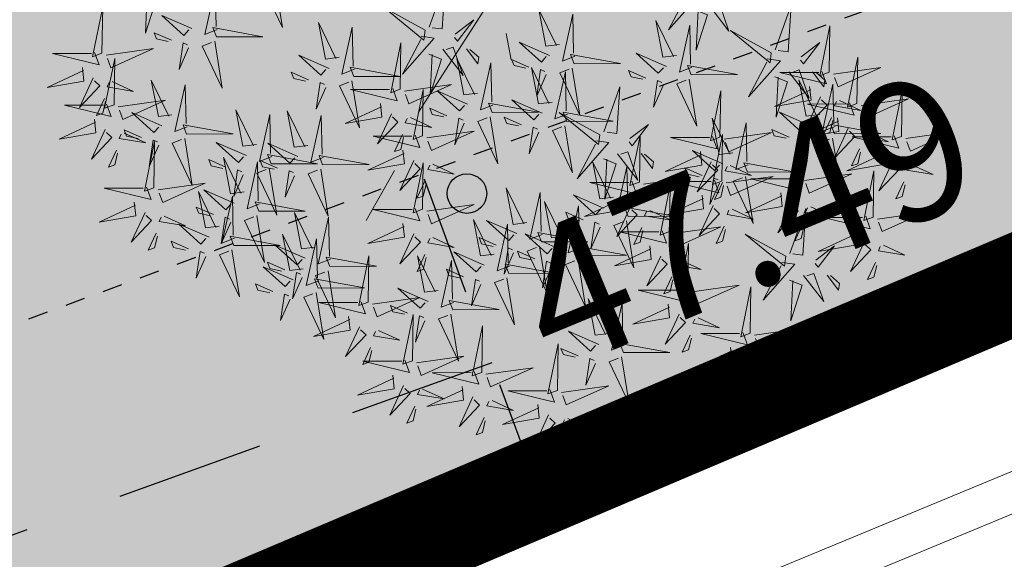
# Model space of a CAD drawing. Units: metres. Extents: x 554561 to 557898, y 6571777 to 6580590.
# Drawn here: x 555573 to 555578, y 6573054 to 6573056 of the extents above; entities that cross this region are included whole.
import ezdxf

# ---------------------------------------------------------------- set-up
doc = ezdxf.new("R2010")
doc.units = ezdxf.units.M
doc.header["$MEASUREMENT"] = 0
doc.linetypes.add('ASFBET', pattern=[2.5, 1.5, -1])
doc.linetypes.add('HOONEKP', pattern=[0.02001, 0.01, -1e-05, 0.01])
for name, color, linetype in [('+PUUD', 86, 'Continuous'), ('dp_krunt', 1, 'Continuous'), ('HOONE', 150, 'Continuous'), ('KORGUS-EH2000', 32, 'Continuous'), ('KPKAABEL', 6, 'Continuous'), ('OPT-haljastus', 7, 'Continuous'), ('OPT-parkla', 7, 'Continuous'), ('PIIR', 240, 'Continuous'), ('Planeeritav haljastus', 7, 'Continuous'), ('TEE', 7, 'Continuous')]:
    doc.layers.add(name, color=color, linetype=linetype)
doc.styles.add('ITALIC', font='italic.shx')
doc.linetypes.add('EP_KBL', pattern='A,8,-2,[138,mkm,S=1,R=0,X=0,Y=0],1,[138,mkm,S=1,R=0,X=0,Y=0],4,[138,mkm,S=1,R=180,X=0,Y=0],1,[138,mkm,S=1,R=180,X=0,Y=0],-2', length=18)

# ---------------------------------------------------------------- blocks, each defined once
blk = doc.blocks.new('dsfsdf')
at = {"layer": '+PUUD', "color": 32, "lineweight": 13}
for p, q in [((545104.7908, 6584745.6753), (545104.6902, 6584745.2511)), ((545104.8802, 6584745.5972), (545104.9249, 6584745.519)), ((545104.6791, 6584745.039), (545104.6455, 6584744.8493))]:
    blk.add_line(p, q, dxfattribs=at)
at = {"layer": '+PUUD', "color": 94, "lineweight": 13}
for points in [[(545105.7484, 6584745.8448), (545105.7491, 6584746.0046), (545105.7922, 6584745.854), (545105.7593, 6584745.8471)], [(545105.9446, 6584745.8345), (545105.8952, 6584745.9821), (545105.9187, 6584745.8132), (545105.9446, 6584745.8345)], [(545105.4892, 6584745.9134), (545105.5818, 6584745.8531), (545105.5197, 6584745.9313), (545105.5001, 6584745.9157)], [(545105.8382, 6584745.8522), (545105.8814, 6584745.9184), (545105.8537, 6584745.8327), (545105.8405, 6584745.8413)], [(545106.0674, 6584745.7663), (545106.0181, 6584745.9139), (545106.0416, 6584745.745), (545106.0674, 6584745.7663)], [(545105.4501, 6584745.8824), (545105.4961, 6584745.8807), (545105.4995, 6584745.7559), (545105.461, 6584745.8847)], [(545105.9603, 6584745.833), (545106.1022, 6584745.9065), (545105.9887, 6584745.7985), (545105.9674, 6584745.8244)], [(545105.7398, 6584745.8315), (545105.5861, 6584745.8563), (545105.7467, 6584745.7988), (545105.7398, 6584745.8315)], [(545106.2449, 6584745.7118), (545106.1955, 6584745.8594), (545106.2191, 6584745.6905), (545106.2449, 6584745.7118)], [(545105.5045, 6584745.6971), (545105.4706, 6584745.668), (545105.4511, 6584745.8279), (545105.4973, 6584745.7056)], [(545105.7334, 6584745.8074), (545105.7772, 6584745.8166), (545105.7172, 6584745.6671), (545105.7357, 6584745.7965)], [(545105.9202, 6584745.8289), (545105.9487, 6584745.7944), (545105.7884, 6584745.7782), (545105.9116, 6584745.8218)], [(545105.8911, 6584745.8177), (545105.9441, 6584745.7832), (545105.9395, 6584745.8051), (545105.9021, 6584745.82)], [(545106.0831, 6584745.7648), (545106.2251, 6584745.8384), (545106.1116, 6584745.7303), (545106.0903, 6584745.7562)], [(545105.8169, 6584745.7907), (545105.9095, 6584745.7304), (545105.8474, 6584745.8085), (545105.8278, 6584745.793)], [(545106.0233, 6584745.6699), (545105.9894, 6584745.6407), (545105.9699, 6584745.8006), (545106.0161, 6584745.6783)], [(545106.2606, 6584745.7103), (545106.4025, 6584745.7838), (545106.2891, 6584745.6758), (545106.2677, 6584745.7016)], [(545105.7777, 6584745.7597), (545105.8238, 6584745.7579), (545105.8272, 6584745.6332), (545105.7887, 6584745.762)], [(545105.8985, 6584745.7676), (545105.9183, 6584745.726), (545105.8094, 6584745.6651), (545105.9056, 6584745.7589)], [(545105.9615, 6584745.6903), (545105.9204, 6584745.6697), (545105.8573, 6584745.7774), (545105.9531, 6584745.6831)], [(545106.0431, 6584745.7608), (545106.0715, 6584745.7263), (545105.9113, 6584745.71), (545106.0345, 6584745.7537)], [(545105.9442, 6584745.7473), (545105.9336, 6584745.6372), (545105.9741, 6584745.7285), (545105.9513, 6584745.7386)], [(545106.0085, 6584745.7569), (545106.0872, 6584745.7493), (545105.9984, 6584745.7341), (545105.9999, 6584745.7498)], [(545105.5106, 6584745.6729), (545105.6572, 6584745.7253), (545105.4888, 6584745.6983), (545105.5106, 6584745.6729)], [(545106.0214, 6584745.6994), (545106.0412, 6584745.6578), (545105.9322, 6584745.5969), (545106.0285, 6584745.6908)], [(545106.0025, 6584745.694), (545105.9965, 6584745.6311), (545106.0138, 6584745.6453), (545106.0096, 6584745.6854)], [(545106.0294, 6584745.6456), (545106.176, 6584745.698), (545106.0076, 6584745.671), (545106.0294, 6584745.6456)], [(545106.2206, 6584745.7062), (545106.249, 6584745.6717), (545106.0888, 6584745.6555), (545106.212, 6584745.6991)], [(545106.1314, 6584745.6887), (545106.21, 6584745.6811), (545106.1213, 6584745.6659), (545106.1228, 6584745.6816)], [(545105.5094, 6584745.6572), (545105.5858, 6584745.5168), (545105.4755, 6584745.628), (545105.5009, 6584745.6499)], [(545105.6715, 6584745.5073), (545105.6221, 6584745.6549), (545105.6457, 6584745.486), (545105.6715, 6584745.5073)], [(545105.9422, 6584745.6443), (545105.8319, 6584745.6525), (545105.924, 6584745.614), (545105.9337, 6584745.637)], [(545106.067, 6584745.6791), (545106.0565, 6584745.569), (545106.097, 6584745.6603), (545106.0741, 6584745.6705)], [(545105.9719, 6584745.4663), (545105.9225, 6584745.614), (545105.946, 6584745.445), (545105.9719, 6584745.4663)], [(545106.0282, 6584745.6299), (545106.1047, 6584745.4895), (545105.9943, 6584745.6008), (545106.0197, 6584745.6226)], [(545106.1988, 6584745.6448), (545106.2187, 6584745.6032), (545106.1097, 6584745.5424), (545106.206, 6584745.6362)], [(545106.1254, 6584745.6258), (545106.1194, 6584745.5629), (545106.1366, 6584745.5771), (545106.1325, 6584745.6172)], [(545106.2445, 6584745.6245), (545106.234, 6584745.5145), (545106.2745, 6584745.6058), (545106.2516, 6584745.6159)], [(545106.3089, 6584745.6342), (545106.3875, 6584745.6266), (545106.2988, 6584745.6114), (545106.3003, 6584745.6271)], [(545105.7913, 6584745.4517), (545105.7573, 6584745.4226), (545105.7378, 6584745.5824), (545105.784, 6584745.4602)], [(545105.8901, 6584745.5848), (545105.8271, 6584745.5895), (545105.8417, 6584745.5726), (545105.8816, 6584745.5775)], [(545105.9531, 6584745.5801), (545105.9471, 6584745.5013), (545105.9301, 6584745.5897), (545105.9459, 6584745.5886)], [(545105.7294, 6584745.4722), (545105.6883, 6584745.4515), (545105.6252, 6584745.5592), (545105.721, 6584745.4649)], [(545105.6872, 6584745.5057), (545105.8291, 6584745.5793), (545105.7157, 6584745.4712), (545105.6943, 6584745.4971)], [(545106.2449, 6584745.4254), (545106.1955, 6584745.573), (545106.2191, 6584745.4041), (545106.2449, 6584745.4254)], [(545106.3029, 6584745.5713), (545106.2969, 6584745.5084), (545106.3141, 6584745.5226), (545106.31, 6584745.5627)], [(545105.7261, 6584745.3709), (545105.6767, 6584745.5185), (545105.7003, 6584745.3496), (545105.7261, 6584745.3709)], [(545105.9876, 6584745.4648), (545106.1295, 6584745.5384), (545106.016, 6584745.4303), (545105.9947, 6584745.4562)], [(545105.6472, 6584745.5017), (545105.6756, 6584745.4672), (545105.5154, 6584745.451), (545105.6386, 6584745.4946)], [(545106.2606, 6584745.4239), (545106.4025, 6584745.4975), (545106.2891, 6584745.3894), (545106.2677, 6584745.4153)], [(545105.7973, 6584745.4275), (545105.9439, 6584745.4798), (545105.7755, 6584745.4529), (545105.7973, 6584745.4275)], [(545105.9475, 6584745.4608), (545105.976, 6584745.4263), (545105.8157, 6584745.41), (545105.9389, 6584745.4537)], [(545105.4667, 6584745.2754), (545105.4173, 6584745.4231), (545105.4409, 6584745.2541), (545105.4667, 6584745.2754)], [(545105.6254, 6584745.4403), (545105.6453, 6584745.3987), (545105.5363, 6584745.3378), (545105.6325, 6584745.4317)], [(545105.7101, 6584745.4261), (545105.5998, 6584745.4344), (545105.6919, 6584745.3958), (545105.7016, 6584745.4188)], [(545105.6711, 6584745.42), (545105.6606, 6584745.3099), (545105.701, 6584745.4012), (545105.6782, 6584745.4114)], [(545105.7355, 6584745.4296), (545105.8141, 6584745.422), (545105.7254, 6584745.4068), (545105.7269, 6584745.4225)], [(545105.7418, 6584745.3694), (545105.8837, 6584745.4429), (545105.7703, 6584745.3349), (545105.7489, 6584745.3608)], [(545106.2206, 6584745.4199), (545106.249, 6584745.3854), (545106.0888, 6584745.3691), (545106.212, 6584745.4128)], [(545105.7961, 6584745.4117), (545105.8726, 6584745.2713), (545105.7622, 6584745.3826), (545105.7876, 6584745.4044)], [(545105.9258, 6584745.3994), (545105.9456, 6584745.3578), (545105.8367, 6584745.2969), (545105.9329, 6584745.3908)], [(545106.0358, 6584745.3887), (545106.1145, 6584745.3811), (545106.0257, 6584745.3659), (545106.0272, 6584745.3816)], [(545105.4406, 6584745.3678), (545105.4935, 6584745.3333), (545105.4889, 6584745.3551), (545105.4515, 6584745.3701)], [(545105.7018, 6584745.3653), (545105.7302, 6584745.3308), (545105.57, 6584745.3146), (545105.6932, 6584745.3582)], [(545105.658, 6584745.3666), (545105.595, 6584745.3714), (545105.6096, 6584745.3544), (545105.6496, 6584745.3594)], [(545105.721, 6584745.3619), (545105.715, 6584745.2832), (545105.698, 6584745.3716), (545105.7138, 6584745.3704)], [(545105.7295, 6584745.3667), (545105.7235, 6584745.3038), (545105.7407, 6584745.3181), (545105.7366, 6584745.3581)], [(545105.9715, 6584745.3791), (545105.9609, 6584745.269), (545106.0014, 6584745.3603), (545105.9786, 6584745.3705)], [(545106.0215, 6584745.2175), (545106.0221, 6584745.3774), (545106.0652, 6584745.2267), (545106.0324, 6584745.2198)], [(545106.1988, 6584745.3585), (545106.2187, 6584745.3169), (545106.1097, 6584745.256), (545106.206, 6584745.3499)], [(545105.4824, 6584745.2739), (545105.6243, 6584745.3475), (545105.5109, 6584745.2394), (545105.4895, 6584745.2653)], [(545106.0298, 6584745.3258), (545106.0238, 6584745.2629), (545106.0411, 6584745.2771), (545106.037, 6584745.3172)], [(545106.2445, 6584745.3382), (545106.234, 6584745.2281), (545106.2745, 6584745.3194), (545106.2516, 6584745.3296)], [(545106.3089, 6584745.3478), (545106.3875, 6584745.3402), (545106.2988, 6584745.325), (545106.3003, 6584745.3407)], [(545105.4636, 6584745.179), (545105.4297, 6584745.1498), (545105.4102, 6584745.3097), (545105.4563, 6584745.1874)], [(545105.6169, 6584745.1527), (545105.5675, 6584745.3003), (545105.5911, 6584745.1314), (545105.6169, 6584745.1527)], [(545105.68, 6584745.3039), (545105.6999, 6584745.2623), (545105.5909, 6584745.2015), (545105.6872, 6584745.2953)], [(545105.7257, 6584745.2837), (545105.7152, 6584745.1736), (545105.7557, 6584745.2649), (545105.7328, 6584745.275)], [(545105.7901, 6584745.2933), (545105.8687, 6584745.2857), (545105.78, 6584745.2705), (545105.7815, 6584745.2862)], [(545106.1113, 6584745.225), (545106.1545, 6584745.2911), (545106.1268, 6584745.2054), (545106.1135, 6584745.2141)], [(545106.3029, 6584745.2849), (545106.2969, 6584745.222), (545106.3141, 6584745.2362), (545106.31, 6584745.2763)], [(545105.4424, 6584745.2699), (545105.4708, 6584745.2354), (545105.3106, 6584745.2191), (545105.4338, 6584745.2628)], [(545105.6326, 6584745.1512), (545105.7745, 6584745.2248), (545105.6611, 6584745.1167), (545105.6397, 6584745.1426)], [(545105.7841, 6584745.2304), (545105.7781, 6584745.1675), (545105.7953, 6584745.1817), (545105.7912, 6584745.2218)], [(545106.0128, 6584745.2043), (545105.8591, 6584745.229), (545106.0197, 6584745.1715), (545106.0128, 6584745.2043)], [(545105.4697, 6584745.1548), (545105.6162, 6584745.2071), (545105.4478, 6584745.1802), (545105.4697, 6584745.1548)], [(545105.4663, 6584745.1882), (545105.4558, 6584745.0781), (545105.4963, 6584745.1694), (545105.4734, 6584745.1796)], [(545105.5307, 6584745.1978), (545105.6093, 6584745.1902), (545105.5206, 6584745.175), (545105.5221, 6584745.1907)], [(545106.0065, 6584745.1801), (545106.0502, 6584745.1893), (545105.9903, 6584745.0399), (545106.0088, 6584745.1692)], [(545106.1642, 6584745.1905), (545106.2171, 6584745.156), (545106.2125, 6584745.1778), (545106.1751, 6584745.1928)], [(545106.0899, 6584745.1635), (545106.1826, 6584745.1031), (545106.1204, 6584745.1813), (545106.1009, 6584745.1658)], [(545105.4685, 6584745.139), (545105.5449, 6584744.9986), (545105.4346, 6584745.1099), (545105.46, 6584745.1317)], [(545105.5926, 6584745.1471), (545105.621, 6584745.1127), (545105.4608, 6584745.0964), (545105.5839, 6584745.14)], [(545105.5247, 6584745.1349), (545105.5187, 6584745.072), (545105.5359, 6584745.0862), (545105.5318, 6584745.1263)], [(545105.7398, 6584744.9891), (545105.6904, 6584745.1367), (545105.7139, 6584744.9678), (545105.7398, 6584744.9891)], [(545106.0508, 6584745.1324), (545106.0968, 6584745.1307), (545106.1002, 6584745.0059), (545106.0617, 6584745.1347)], [(545105.5708, 6584745.0858), (545105.5906, 6584745.0442), (545105.4817, 6584744.9833), (545105.5779, 6584745.0771)], [(545105.6165, 6584745.0655), (545105.606, 6584744.9554), (545105.6464, 6584745.0467), (545105.6236, 6584745.0569)], [(545105.6809, 6584745.0751), (545105.7595, 6584745.0675), (545105.6708, 6584745.0523), (545105.6723, 6584745.068)], [(545105.7555, 6584744.9876), (545105.8974, 6584745.0611), (545105.7839, 6584744.9531), (545105.7626, 6584744.9789)], [(545105.9855, 6584744.9209), (545105.9361, 6584745.0685), (545105.9597, 6584744.8996), (545105.9855, 6584744.9209)], [(545105.3604, 6584744.9775), (545105.507, 6584745.0299), (545105.3386, 6584745.0029), (545105.3604, 6584744.9775)], [(545105.6749, 6584745.0122), (545105.6689, 6584744.9493), (545105.6861, 6584744.9635), (545105.682, 6584745.0036)], [(545106.0012, 6584744.9194), (545106.1431, 6584744.9929), (545106.0297, 6584744.8849), (545106.0083, 6584744.9108)], [(545105.7154, 6584744.9835), (545105.7439, 6584744.949), (545105.5836, 6584744.9328), (545105.7068, 6584744.9764)], [(545105.6937, 6584744.9221), (545105.7135, 6584744.8805), (545105.6046, 6584744.8197), (545105.7008, 6584744.9135)], [(545105.7394, 6584744.9018), (545105.7288, 6584744.7918), (545105.7693, 6584744.8831), (545105.7465, 6584744.8932)], [(545105.8038, 6584744.9115), (545105.8824, 6584744.9039), (545105.7936, 6584744.8887), (545105.7951, 6584744.9044)], [(545105.9612, 6584744.9153), (545105.9896, 6584744.8808), (545105.8294, 6584744.8646), (545105.9526, 6584744.9082)], [(545105.6001, 6584744.7426), (545105.5662, 6584744.7135), (545105.5467, 6584744.8734), (545105.5928, 6584744.7511)], [(545105.5383, 6584744.7631), (545105.4971, 6584744.7424), (545105.434, 6584744.8501), (545105.5298, 6584744.7558)], [(545105.7977, 6584744.8486), (545105.7917, 6584744.7857), (545105.809, 6584744.7999), (545105.8049, 6584744.84)], [(545105.9394, 6584744.854), (545105.9593, 6584744.8124), (545105.8503, 6584744.7515), (545105.9466, 6584744.8453)], [(545105.9851, 6584744.8337), (545105.9746, 6584744.7236), (545106.0151, 6584744.8149), (545105.9922, 6584744.825)], [(545106.0495, 6584744.8433), (545106.1281, 6584744.8357), (545106.0394, 6584744.8205), (545106.0409, 6584744.8362)], [(545105.6062, 6584744.7184), (545105.7528, 6584744.7708), (545105.5844, 6584744.7438), (545105.6062, 6584744.7184)], [(545106.0435, 6584744.7804), (545106.0375, 6584744.7175), (545106.0547, 6584744.7317), (545106.0506, 6584744.7718)], [(545105.519, 6584744.717), (545105.4087, 6584744.7253), (545105.5008, 6584744.6867), (545105.5105, 6584744.7098)], [(545105.605, 6584744.7027), (545105.6814, 6584744.5623), (545105.5711, 6584744.6735), (545105.5965, 6584744.6954)], [(545105.4669, 6584744.6576), (545105.4039, 6584744.6623), (545105.4184, 6584744.6454), (545105.4584, 6584744.6503)], [(545105.5299, 6584744.6529), (545105.5239, 6584744.5741), (545105.5069, 6584744.6625), (545105.5226, 6584744.6613)], [(545105.4551, 6584744.524), (545105.597, 6584744.5975), (545105.4836, 6584744.4895), (545105.4622, 6584744.5153)]]:
    blk.add_lwpolyline(points, dxfattribs=at)
at = {"layer": '+PUUD', "lineweight": 13}
for points in [[(545105.4058, 6584745.9301), (545105.4495, 6584745.9393), (545105.3896, 6584745.7898), (545105.4081, 6584745.9192)], [(545105.4427, 6584745.7176), (545105.4016, 6584745.6969), (545105.3385, 6584745.8046), (545105.4343, 6584745.7103)], [(545105.1223, 6584745.6017), (545105.0884, 6584745.5725), (545105.0689, 6584745.7324), (545105.115, 6584745.6102)], [(545104.6289, 6584745.5311), (545104.6295, 6584745.691), (545104.6726, 6584745.5403), (545104.6398, 6584745.5334)], [(545105.0605, 6584745.6222), (545105.0193, 6584745.6015), (545104.9562, 6584745.7092), (545105.052, 6584745.6149)], [(545105.4234, 6584745.6715), (545105.3131, 6584745.6798), (545105.4052, 6584745.6412), (545105.4149, 6584745.6643)], [(545105.1283, 6584745.5775), (545105.2749, 6584745.6298), (545105.1065, 6584745.6029), (545105.1283, 6584745.5775)], [(545105.3713, 6584745.6121), (545105.3083, 6584745.6168), (545105.3229, 6584745.5999), (545105.3628, 6584745.6048)], [(545105.4343, 6584745.6074), (545105.4283, 6584745.5286), (545105.4113, 6584745.617), (545105.4271, 6584745.6158)], [(545104.7187, 6584745.5386), (545104.7619, 6584745.6047), (545104.7342, 6584745.5191), (545104.721, 6584745.5277)], [(545105.0411, 6584745.5761), (545104.9308, 6584745.5844), (545105.023, 6584745.5458), (545105.0326, 6584745.5688)], [(545105.1271, 6584745.5617), (545105.2036, 6584745.4213), (545105.0932, 6584745.5326), (545105.1187, 6584745.5544)], [(545105.2979, 6584745.3948), (545105.2985, 6584745.5546), (545105.3416, 6584745.404), (545105.3088, 6584745.3971)], [(545104.989, 6584745.5166), (545104.926, 6584745.5214), (545104.9406, 6584745.5044), (545104.9806, 6584745.5093)], [(545105.1014, 6584745.4313), (545105.0602, 6584745.4106), (545104.9972, 6584745.5183), (545105.0929, 6584745.424)], [(545105.0521, 6584745.5119), (545105.0461, 6584745.4332), (545105.029, 6584745.5216), (545105.0448, 6584745.5204)], [(545105.1632, 6584745.4108), (545105.1293, 6584745.3816), (545105.1098, 6584745.5415), (545105.156, 6584745.4193)], [(545104.6139, 6584745.4938), (545104.6576, 6584745.503), (545104.5977, 6584745.3535), (545104.6162, 6584745.4828)], [(545104.6974, 6584745.4771), (545104.79, 6584745.4167), (545104.7279, 6584745.4949), (545104.7083, 6584745.4794)], [(545104.7716, 6584745.5041), (545104.8246, 6584745.4696), (545104.82, 6584745.4915), (545104.7826, 6584745.5064)], [(545104.9175, 6584745.3562), (545104.8836, 6584745.3271), (545104.8641, 6584745.487), (545104.9102, 6584745.3647)], [(545104.6066, 6584745.3027), (545104.5572, 6584745.4503), (545104.5808, 6584745.2814), (545104.6066, 6584745.3027)], [(545104.8557, 6584745.3767), (545104.8145, 6584745.356), (545104.7514, 6584745.4637), (545104.8472, 6584745.3694)], [(545105.3877, 6584745.4023), (545105.4309, 6584745.4684), (545105.4032, 6584745.3827), (545105.39, 6584745.3913)], [(545104.3778, 6584745.3358), (545104.3366, 6584745.3151), (545104.2736, 6584745.4228), (545104.3694, 6584745.3285)], [(545104.4396, 6584745.3153), (545104.4057, 6584745.2862), (545104.3862, 6584745.4461), (545104.4324, 6584745.3238)], [(545104.6582, 6584745.446), (545104.7042, 6584745.4443), (545104.7076, 6584745.3196), (545104.6691, 6584745.4483)], [(545105.1693, 6584745.3866), (545105.3159, 6584745.4389), (545105.1475, 6584745.412), (545105.1693, 6584745.3866)], [(545104.9236, 6584745.332), (545105.0701, 6584745.3844), (545104.9017, 6584745.3574), (545104.9236, 6584745.332)], [(545105.0821, 6584745.3852), (545104.9718, 6584745.3935), (545105.0639, 6584745.3549), (545105.0736, 6584745.3779)], [(545105.2892, 6584745.3816), (545105.1356, 6584745.4063), (545105.2961, 6584745.3488), (545105.2892, 6584745.3816)], [(545104.6223, 6584745.3012), (545104.7642, 6584745.3747), (545104.6508, 6584745.2667), (545104.6294, 6584745.2926)], [(545105.2829, 6584745.3574), (545105.3266, 6584745.3666), (545105.2667, 6584745.2171), (545105.2852, 6584745.3465)], [(545105.3663, 6584745.3407), (545105.459, 6584745.2804), (545105.3968, 6584745.3586), (545105.3773, 6584745.343)], [(545104.4457, 6584745.2911), (545104.5923, 6584745.3435), (545104.4239, 6584745.3165), (545104.4457, 6584745.2911)], [(545104.7295, 6584745.18), (545104.6801, 6584745.3276), (545104.7036, 6584745.1587), (545104.7295, 6584745.18)], [(545104.8363, 6584745.3306), (545104.7261, 6584745.3389), (545104.8182, 6584745.3003), (545104.8278, 6584745.3234)], [(545105.03, 6584745.3257), (545104.967, 6584745.3305), (545104.9816, 6584745.3135), (545105.0215, 6584745.3184)], [(545104.3585, 6584745.2897), (545104.2482, 6584745.298), (545104.3403, 6584745.2594), (545104.35, 6584745.2825)], [(545104.5823, 6584745.2971), (545104.6107, 6584745.2626), (545104.4505, 6584745.2464), (545104.5736, 6584745.29)], [(545104.9224, 6584745.3163), (545104.9988, 6584745.1759), (545104.8884, 6584745.2871), (545104.9139, 6584745.309)], [(545105.4018, 6584745.1995), (545105.3606, 6584745.1788), (545105.2975, 6584745.2865), (545105.3933, 6584745.1922)], [(545105.3272, 6584745.3097), (545105.3732, 6584745.308), (545105.3766, 6584745.1832), (545105.3381, 6584745.312)], [(545104.7843, 6584745.2712), (545104.7213, 6584745.2759), (545104.7358, 6584745.259), (545104.7758, 6584745.2639)], [(545104.7452, 6584745.1785), (545104.8871, 6584745.252), (545104.7736, 6584745.144), (545104.7523, 6584745.1699)], [(545104.8473, 6584745.2665), (545104.8413, 6584745.1877), (545104.8242, 6584745.2761), (545104.84, 6584745.2749)], [(545104.6706, 6584745.2251), (545104.7492, 6584745.2175), (545104.6605, 6584745.2023), (545104.662, 6584745.218)], [(545105.4206, 6584745.2085), (545105.4405, 6584745.1669), (545105.3315, 6584745.106), (545105.4278, 6584745.1999)], [(545104.6646, 6584745.1622), (545104.6586, 6584745.0993), (545104.6758, 6584745.1135), (545104.6717, 6584745.1536)], [(545105.3824, 6584745.1534), (545105.2722, 6584745.1617), (545105.3643, 6584745.1231), (545105.3739, 6584745.1461)], [(545105.2178, 6584745.0017), (545105.1839, 6584744.9726), (545105.1644, 6584745.1324), (545105.2106, 6584745.0102)], [(545105.3544, 6584745.0017), (545105.3205, 6584744.9726), (545105.301, 6584745.1324), (545105.3471, 6584745.0102)], [(545104.7291, 6584745.0927), (545104.7185, 6584744.9827), (545104.759, 6584745.074), (545104.7362, 6584745.0841)], [(545104.8114, 6584744.9482), (545104.762, 6584745.0958), (545104.7855, 6584744.9269), (545104.8114, 6584744.9482)], [(545104.7935, 6584745.1024), (545104.8721, 6584745.0948), (545104.7833, 6584745.0796), (545104.7848, 6584745.0953)], [(545105.156, 6584745.0222), (545105.1149, 6584745.0015), (545105.0518, 6584745.1092), (545105.1476, 6584745.0149)], [(545105.3304, 6584745.0939), (545105.2674, 6584745.0986), (545105.2819, 6584745.0817), (545105.3219, 6584745.0866)], [(545105.3934, 6584745.0892), (545105.3874, 6584745.0104), (545105.3703, 6584745.0988), (545105.3861, 6584745.0977)], [(545104.7874, 6584745.0395), (545104.7814, 6584744.9766), (545104.7987, 6584744.9908), (545104.7946, 6584745.0309)], [(545105.2239, 6584744.9775), (545105.3705, 6584745.0299), (545105.2021, 6584745.0029), (545105.2239, 6584744.9775)], [(545105.1496, 6584744.8654), (545105.1157, 6584744.8362), (545105.0962, 6584744.9961), (545105.1423, 6584744.8738)], [(545105.0878, 6584744.8858), (545105.0466, 6584744.8652), (545104.9835, 6584744.9729), (545105.0793, 6584744.8785)], [(545105.1367, 6584744.9761), (545105.0264, 6584744.9844), (545105.1185, 6584744.9458), (545105.1282, 6584744.9688)], [(545105.2732, 6584744.9761), (545105.1629, 6584744.9844), (545105.2551, 6584744.9458), (545105.2647, 6584744.9688)], [(545105.2227, 6584744.9617), (545105.2991, 6584744.8214), (545105.1888, 6584744.9326), (545105.2142, 6584744.9545)], [(545105.3592, 6584744.9617), (545105.4357, 6584744.8214), (545105.3253, 6584744.9326), (545105.3508, 6584744.9545)], [(545105.0846, 6584744.9167), (545105.0216, 6584744.9214), (545105.0362, 6584744.9045), (545105.0761, 6584744.9094)], [(545105.1476, 6584744.9119), (545105.1416, 6584744.8332), (545105.1246, 6584744.9216), (545105.1404, 6584744.9204)], [(545105.2211, 6584744.9167), (545105.1581, 6584744.9214), (545105.1727, 6584744.9045), (545105.2127, 6584744.9094)], [(545105.2842, 6584744.9119), (545105.2781, 6584744.8332), (545105.2611, 6584744.9216), (545105.2769, 6584744.9204)], [(545105.1557, 6584744.8411), (545105.3022, 6584744.8935), (545105.1338, 6584744.8665), (545105.1557, 6584744.8411)]]:
    blk.add_lwpolyline(points, dxfattribs=at)
at = {"layer": '+PUUD', "color": 78, "lineweight": 13}
for points in [[(545104.6202, 6584745.5179), (545104.4666, 6584745.5426), (545104.6271, 6584745.4851), (545104.6202, 6584745.5179)], [(545104.0895, 6584745.5072), (545104.166, 6584745.3668), (545104.0556, 6584745.478), (545104.0811, 6584745.4999)], [(545103.9618, 6584745.2881), (545103.9279, 6584745.2589), (545103.9084, 6584745.4188), (545103.9545, 6584745.2965)], [(545105.1681, 6584745.3708), (545105.2445, 6584745.2304), (545105.1342, 6584745.3417), (545105.1596, 6584745.3635)], [(545103.6889, 6584745.3233), (545103.7349, 6584745.3216), (545103.7383, 6584745.1968), (545103.6998, 6584745.3256)], [(545105.093, 6584745.321), (545105.087, 6584745.2423), (545105.07, 6584745.3307), (545105.0857, 6584745.3295)], [(545103.9679, 6584745.2638), (545104.1144, 6584745.3162), (545103.946, 6584745.2892), (545103.9679, 6584745.2638)], [(545103.8806, 6584745.2625), (545103.7704, 6584745.2707), (545103.8625, 6584745.2321), (545103.8722, 6584745.2552)], [(545104.4445, 6584745.2754), (545104.5209, 6584745.135), (545104.4106, 6584745.2462), (545104.436, 6584745.2681)], [(545103.6236, 6584745.0845), (545103.5742, 6584745.2322), (545103.5978, 6584745.0632), (545103.6236, 6584745.0845)], [(545103.9667, 6584745.2481), (545104.0431, 6584745.1077), (545103.9328, 6584745.219), (545103.9582, 6584745.2408)], [(545104.3064, 6584745.2303), (545104.2434, 6584745.235), (545104.258, 6584745.2181), (545104.2979, 6584745.223)], [(545104.3694, 6584745.2256), (545104.3634, 6584745.1468), (545104.3464, 6584745.2352), (545104.3621, 6584745.234)], [(545104.5605, 6584745.2358), (545104.5804, 6584745.1942), (545104.4714, 6584745.1333), (545104.5676, 6584745.2271)], [(545103.8286, 6584745.203), (545103.7656, 6584745.2077), (545103.7801, 6584745.1908), (545103.8201, 6584745.1957)], [(545103.8916, 6584745.1983), (545103.8856, 6584745.1195), (545103.8686, 6584745.2079), (545103.8843, 6584745.2068)], [(545104.6062, 6584745.2155), (545104.5957, 6584745.1054), (545104.6361, 6584745.1967), (545104.6133, 6584745.2068)], [(545103.6393, 6584745.083), (545103.7812, 6584745.1566), (545103.6678, 6584745.0485), (545103.6464, 6584745.0744)], [(545104.7051, 6584745.1744), (545104.7336, 6584745.1399), (545104.5733, 6584745.1237), (545104.6965, 6584745.1673)], [(545104.4396, 6584745.0017), (545104.4057, 6584744.9726), (545104.3862, 6584745.1324), (545104.4324, 6584745.0102)], [(545104.3778, 6584745.0222), (545104.3366, 6584745.0015), (545104.2736, 6584745.1092), (545104.3694, 6584745.0149)], [(545104.6834, 6584745.113), (545104.7032, 6584745.0714), (545104.5943, 6584745.0106), (545104.6905, 6584745.1044)], [(545105.2926, 6584745.0222), (545105.2514, 6584745.0015), (545105.1883, 6584745.1092), (545105.2841, 6584745.0149)], [(545103.5993, 6584745.079), (545103.6277, 6584745.0445), (545103.4675, 6584745.0282), (545103.5906, 6584745.0719)], [(545103.7192, 6584744.9346), (545103.6698, 6584745.0822), (545103.6933, 6584744.9132), (545103.7192, 6584744.9346)], [(545103.9136, 6584744.9676), (545103.8725, 6584744.947), (545103.8094, 6584745.0547), (545103.9052, 6584744.9604)], [(545103.9754, 6584744.9472), (545103.9415, 6584744.918), (545103.922, 6584745.0779), (545103.9682, 6584744.9556)], [(545104.214, 6584744.9676), (545104.1728, 6584744.947), (545104.1097, 6584745.0547), (545104.2055, 6584744.9604)], [(545104.2758, 6584744.9472), (545104.2419, 6584744.918), (545104.2224, 6584745.0779), (545104.2685, 6584744.9556)], [(545104.4457, 6584744.9775), (545104.5923, 6584745.0299), (545104.4239, 6584745.0029), (545104.4457, 6584744.9775)], [(545104.8271, 6584744.9467), (545104.969, 6584745.0202), (545104.8555, 6584744.9122), (545104.8342, 6584744.938)], [(545103.5775, 6584745.0176), (545103.5974, 6584744.976), (545103.4884, 6584744.9151), (545103.5846, 6584745.009)], [(545103.6232, 6584744.9973), (545103.6127, 6584744.8872), (545103.6531, 6584744.9785), (545103.6303, 6584744.9887)], [(545103.6876, 6584745.0069), (545103.7662, 6584744.9993), (545103.6775, 6584744.9841), (545103.679, 6584744.9998)], [(545103.7349, 6584744.933), (545103.8768, 6584745.0066), (545103.7633, 6584744.8985), (545103.742, 6584744.9244)], [(545103.9815, 6584744.923), (545104.1281, 6584744.9753), (545103.9597, 6584744.9483), (545103.9815, 6584744.923)], [(545104.3585, 6584744.9761), (545104.2482, 6584744.9844), (545104.3403, 6584744.9458), (545104.35, 6584744.9688)], [(545104.2819, 6584744.923), (545104.4285, 6584744.9753), (545104.2601, 6584744.9483), (545104.2819, 6584744.923)], [(545104.4445, 6584744.9617), (545104.5209, 6584744.8214), (545104.4106, 6584744.9326), (545104.436, 6584744.9545)], [(545103.6948, 6584744.929), (545103.7233, 6584744.8945), (545103.563, 6584744.8782), (545103.6862, 6584744.9219)], [(545103.6816, 6584744.944), (545103.6756, 6584744.8811), (545103.6928, 6584744.8953), (545103.6887, 6584744.9354)], [(545103.8943, 6584744.9216), (545103.784, 6584744.9298), (545103.8761, 6584744.8913), (545103.8858, 6584744.9143)], [(545104.1946, 6584744.9216), (545104.0844, 6584744.9298), (545104.1765, 6584744.8913), (545104.1862, 6584744.9143)], [(545104.3064, 6584744.9167), (545104.2434, 6584744.9214), (545104.258, 6584744.9045), (545104.2979, 6584744.9094)], [(545104.3694, 6584744.9119), (545104.3634, 6584744.8332), (545104.3464, 6584744.9216), (545104.3621, 6584744.9204)], [(545104.787, 6584744.9426), (545104.8155, 6584744.9081), (545104.6553, 6584744.8919), (545104.7784, 6584744.9355)], [(545103.9803, 6584744.9072), (545104.0567, 6584744.7668), (545103.9464, 6584744.8781), (545103.9718, 6584744.8999)], [(545104.2276, 6584744.804), (545104.1865, 6584744.7833), (545104.1234, 6584744.891), (545104.2192, 6584744.7967)], [(545104.2895, 6584744.7835), (545104.2556, 6584744.7544), (545104.2361, 6584744.9143), (545104.2822, 6584744.792)], [(545104.2807, 6584744.9072), (545104.3571, 6584744.7668), (545104.2468, 6584744.8781), (545104.2722, 6584744.8999)], [(545103.6731, 6584744.8676), (545103.6929, 6584744.826), (545103.584, 6584744.7651), (545103.6802, 6584744.859)], [(545103.7832, 6584744.8569), (545103.8618, 6584744.8493), (545103.773, 6584744.8341), (545103.7745, 6584744.8498)], [(545103.8422, 6584744.8621), (545103.7792, 6584744.8668), (545103.7938, 6584744.8499), (545103.8337, 6584744.8548)], [(545103.9052, 6584744.8574), (545103.8992, 6584744.7786), (545103.8822, 6584744.867), (545103.898, 6584744.8659)], [(545103.9376, 6584744.7164), (545103.8882, 6584744.864), (545103.9118, 6584744.6951), (545103.9376, 6584744.7164)], [(545104.1426, 6584744.8621), (545104.0796, 6584744.8668), (545104.0941, 6584744.8499), (545104.1341, 6584744.8548)], [(545104.2056, 6584744.8574), (545104.1996, 6584744.7786), (545104.1826, 6584744.867), (545104.1983, 6584744.8659)], [(545104.7653, 6584744.8812), (545104.7851, 6584744.8396), (545104.6762, 6584744.7788), (545104.7724, 6584744.8726)], [(545104.811, 6584744.8609), (545104.8005, 6584744.7509), (545104.8409, 6584744.8422), (545104.8181, 6584744.8523)], [(545104.8754, 6584744.8706), (545104.954, 6584744.863), (545104.8653, 6584744.8478), (545104.8668, 6584744.8635)], [(545103.7188, 6584744.8473), (545103.7082, 6584744.7372), (545103.7487, 6584744.8285), (545103.7259, 6584744.8387)], [(545105.0684, 6584744.8398), (545104.9581, 6584744.848), (545105.0503, 6584744.8094), (545105.0599, 6584744.8325)], [(545105.1544, 6584744.8254), (545105.2309, 6584744.685), (545105.1205, 6584744.7962), (545105.146, 6584744.8181)], [(545103.7771, 6584744.794), (545103.7711, 6584744.7311), (545103.7884, 6584744.7453), (545103.7843, 6584744.7854)], [(545103.9533, 6584744.7149), (545104.0952, 6584744.7884), (545103.9818, 6584744.6804), (545103.9604, 6584744.7062)], [(545104.2955, 6584744.7593), (545104.4421, 6584744.8117), (545104.2737, 6584744.7847), (545104.2955, 6584744.7593)], [(545104.5144, 6584744.7086), (545104.4732, 6584744.6879), (545104.4101, 6584744.7956), (545104.5059, 6584744.7013)], [(545104.5762, 6584744.6881), (545104.5423, 6584744.6589), (545104.5228, 6584744.8188), (545104.5689, 6584744.6966)], [(545104.9512, 6584744.7086), (545104.9101, 6584744.6879), (545104.847, 6584744.7956), (545104.9428, 6584744.7013)], [(545104.8694, 6584744.8077), (545104.8634, 6584744.7448), (545104.8806, 6584744.759), (545104.8765, 6584744.7991)], [(545105.013, 6584744.6881), (545104.9791, 6584744.6589), (545104.9596, 6584744.8188), (545105.0058, 6584744.6966)], [(545104.2083, 6584744.7579), (545104.098, 6584744.7662), (545104.1901, 6584744.7276), (545104.1998, 6584744.7507)], [(545104.2485, 6584744.6472), (545104.2146, 6584744.618), (545104.1951, 6584744.7779), (545104.2412, 6584744.6556)], [(545105.0164, 6584744.7803), (545104.9533, 6584744.785), (545104.9679, 6584744.7681), (545105.0079, 6584744.773)], [(545105.0794, 6584744.7756), (545105.0734, 6584744.6968), (545105.0563, 6584744.7852), (545105.0721, 6584744.784)], [(545104.1867, 6584744.6677), (545104.1455, 6584744.647), (545104.0824, 6584744.7547), (545104.1782, 6584744.6604)], [(545104.2943, 6584744.7436), (545104.3708, 6584744.6032), (545104.2604, 6584744.7144), (545104.2859, 6584744.7363)], [(545104.5625, 6584744.6063), (545104.5286, 6584744.5771), (545104.5091, 6584744.737), (545104.5552, 6584744.6147)], [(545104.7431, 6584744.5937), (545104.6937, 6584744.7413), (545104.7173, 6584744.5724), (545104.7431, 6584744.5937)], [(545103.9133, 6584744.7108), (545103.9417, 6584744.6763), (545103.7815, 6584744.6601), (545103.9047, 6584744.7037)], [(545104.1562, 6584744.6985), (545104.0932, 6584744.7032), (545104.1078, 6584744.6863), (545104.1478, 6584744.6912)], [(545104.2192, 6584744.6938), (545104.2132, 6584744.615), (545104.1962, 6584744.7034), (545104.212, 6584744.7022)], [(545104.5007, 6584744.6267), (545104.4595, 6584744.6061), (545104.3964, 6584744.7138), (545104.4922, 6584744.6195)], [(545104.5822, 6584744.6639), (545104.7288, 6584744.7162), (545104.5604, 6584744.6893), (545104.5822, 6584744.6639)], [(545105.0191, 6584744.6639), (545105.1657, 6584744.7162), (545104.9973, 6584744.6893), (545105.0191, 6584744.6639)], [(545104.2546, 6584744.623), (545104.4011, 6584744.6753), (545104.2327, 6584744.6484), (545104.2546, 6584744.623)], [(545104.495, 6584744.6625), (545104.3847, 6584744.6708), (545104.4768, 6584744.6322), (545104.4865, 6584744.6552)], [(545104.7588, 6584744.5921), (545104.9007, 6584744.6657), (545104.7873, 6584744.5576), (545104.7659, 6584744.5835)], [(545104.9319, 6584744.6625), (545104.8216, 6584744.6708), (545104.9137, 6584744.6322), (545104.9234, 6584744.6552)], [(545105.4394, 6584744.5255), (545105.39, 6584744.6731), (545105.4136, 6584744.5042), (545105.4394, 6584744.5255)], [(545103.8915, 6584744.6494), (545103.9114, 6584744.6078), (545103.8024, 6584744.547), (545103.8987, 6584744.6408)], [(545103.9372, 6584744.6291), (545103.9267, 6584744.5191), (545103.9672, 6584744.6104), (545103.9443, 6584744.6205)], [(545104.0016, 6584744.6388), (545104.0802, 6584744.6312), (545103.9915, 6584744.6159), (545103.993, 6584744.6317)], [(545104.1673, 6584744.6216), (545104.0571, 6584744.6299), (545104.1492, 6584744.5913), (545104.1589, 6584744.6143)], [(545104.5686, 6584744.5821), (545104.7152, 6584744.6344), (545104.5468, 6584744.6075), (545104.5686, 6584744.5821)], [(545104.581, 6584744.6481), (545104.6575, 6584744.5077), (545104.5471, 6584744.619), (545104.5726, 6584744.6408)], [(545105.0179, 6584744.6481), (545105.0944, 6584744.5077), (545104.984, 6584744.619), (545105.0094, 6584744.6408)], [(545105.18, 6584744.4982), (545105.1306, 6584744.6458), (545105.1542, 6584744.4769), (545105.18, 6584744.4982)], [(545104.2534, 6584744.6072), (545104.3298, 6584744.4668), (545104.2195, 6584744.5781), (545104.2449, 6584744.5999)], [(545104.4429, 6584744.603), (545104.3799, 6584744.6078), (545104.3945, 6584744.5908), (545104.4345, 6584744.5958)], [(545104.506, 6584744.5983), (545104.4999, 6584744.5196), (545104.4829, 6584744.608), (545104.4987, 6584744.6068)], [(545104.8798, 6584744.603), (545104.8168, 6584744.6078), (545104.8314, 6584744.5908), (545104.8714, 6584744.5958)], [(545104.9479, 6584744.4573), (545104.8985, 6584744.6049), (545104.9221, 6584744.436), (545104.9479, 6584744.4573)], [(545104.9428, 6584744.5983), (545104.9368, 6584744.5196), (545104.9198, 6584744.608), (545104.9356, 6584744.6068)], [(545103.9956, 6584744.5759), (545103.9896, 6584744.513), (545104.0068, 6584744.5272), (545104.0027, 6584744.5672)], [(545104.1153, 6584744.5621), (545104.0523, 6584744.5669), (545104.0668, 6584744.5499), (545104.1068, 6584744.5548)], [(545104.1783, 6584744.5574), (545104.1723, 6584744.4786), (545104.1553, 6584744.567), (545104.171, 6584744.5659)], [(545104.4813, 6584744.5807), (545104.3711, 6584744.5889), (545104.4632, 6584744.5504), (545104.4729, 6584744.5734)], [(545104.5674, 6584744.5663), (545104.6438, 6584744.4259), (545104.5335, 6584744.5372), (545104.5589, 6584744.559)], [(545104.7188, 6584744.5881), (545104.7472, 6584744.5536), (545104.587, 6584744.5374), (545104.7102, 6584744.581)], [(545105.1957, 6584744.4967), (545105.3376, 6584744.5702), (545105.2242, 6584744.4622), (545105.2028, 6584744.4881)], [(545104.4293, 6584744.5212), (545104.3663, 6584744.5259), (545104.3808, 6584744.509), (545104.4208, 6584744.5139)], [(545104.4923, 6584744.5165), (545104.4863, 6584744.4377), (545104.4693, 6584744.5261), (545104.485, 6584744.525)], [(545104.697, 6584744.5267), (545104.7169, 6584744.4851), (545104.6079, 6584744.4242), (545104.7042, 6584744.5181)], [(545104.9636, 6584744.4558), (545105.1055, 6584744.5293), (545104.9921, 6584744.4213), (545104.9707, 6584744.4472)], [(545104.7427, 6584744.5064), (545104.7322, 6584744.3963), (545104.7727, 6584744.4876), (545104.7498, 6584744.4978)], [(545104.8071, 6584744.516), (545104.8857, 6584744.5084), (545104.797, 6584744.4932), (545104.7985, 6584744.5089)], [(545105.1557, 6584744.4926), (545105.1841, 6584744.4581), (545105.0239, 6584744.4419), (545105.1471, 6584744.4855)], [(545105.4151, 6584744.5199), (545105.4435, 6584744.4854), (545105.2833, 6584744.4692), (545105.4065, 6584744.5128)], [(545105.3933, 6584744.4585), (545105.4132, 6584744.4169), (545105.3042, 6584744.3561), (545105.4004, 6584744.4499)], [(545104.9236, 6584744.4517), (545104.952, 6584744.4172), (545104.7918, 6584744.401), (545104.915, 6584744.4446)], [(545104.8011, 6584744.4531), (545104.7951, 6584744.3902), (545104.8123, 6584744.4045), (545104.8082, 6584744.4445)], [(545105.1339, 6584744.4312), (545105.1538, 6584744.3897), (545105.0448, 6584744.3288), (545105.141, 6584744.4226)], [(545105.439, 6584744.4382), (545105.4285, 6584744.3282), (545105.4689, 6584744.4195), (545105.4461, 6584744.4296)], [(545105.5034, 6584744.4479), (545105.582, 6584744.4403), (545105.4933, 6584744.425), (545105.4948, 6584744.4408)], [(545105.1796, 6584744.411), (545105.1691, 6584744.3009), (545105.2095, 6584744.3922), (545105.1867, 6584744.4023)], [(545105.244, 6584744.4206), (545105.3226, 6584744.413), (545105.2339, 6584744.3978), (545105.2354, 6584744.4135)], [(545104.9018, 6584744.3903), (545104.9217, 6584744.3487), (545104.8127, 6584744.2879), (545104.9089, 6584744.3817)], [(545104.9475, 6584744.3701), (545104.937, 6584744.26), (545104.9774, 6584744.3513), (545104.9546, 6584744.3614)], [(545105.0119, 6584744.3797), (545105.0905, 6584744.3721), (545105.0018, 6584744.3569), (545105.0033, 6584744.3726)], [(545105.4974, 6584744.385), (545105.4914, 6584744.3221), (545105.5086, 6584744.3363), (545105.5045, 6584744.3763)], [(545105.238, 6584744.3577), (545105.232, 6584744.2948), (545105.2492, 6584744.309), (545105.2451, 6584744.3491)], [(545105.0059, 6584744.3168), (545104.9999, 6584744.2539), (545105.0171, 6584744.2681), (545105.013, 6584744.3082)]]:
    blk.add_lwpolyline(points, dxfattribs=at)
blk = doc.blocks.new('*U190')
at = {"layer": 'Planeeritav haljastus', "lineweight": 9, "xscale": 1.509178424410898, "yscale": 1.509178424410898, "zscale": 1.509178424410898, "rotation": 318.7392149784404}
blk.add_blockref('dsfsdf', (-7172098.5939, -6927682.7801), dxfattribs=at)
blk = doc.blocks.new('*U191')
at = {"layer": 'OPT-haljastus', "color": 0, "linetype": 'ByBlock', "lineweight": -2, "transparency": 16777216, "rotation": 20.34838074162336}
blk.add_blockref('*U190', (555595.924, 6573419.9697), dxfattribs=at)

msp = doc.modelspace()

# ---------------------------------------------------------------- hatches: boundary and pattern name
at = {"layer": 'OPT-haljastus', "ltscale": 0.5, "true_color": 0xd7ebd2, "transparency": 33554687}
h = msp.add_hatch(color=254, dxfattribs=at)
h.dxf.hatch_style = 1
h.paths.add_polyline_path([(555473.4809, 6573091.2474), (555570.6461, 6573125.7321), (555593.267, 6573061.5856), (555515.7985, 6573028.6905), (555509.3428, 6573029.7554), (555503.1458, 6573046.4044), (555504.0962, 6573046.8863), (555507.0499, 6573047.8107), (555510.6583, 6573038.125), (555589.0879, 6573067.4751), (555570.35, 6573121.2684), (555481.4057, 6573089.5858), (555488.7677, 6573065.657), (555488.4928, 6573065.1085), (555480.4779, 6573063.0455), (555471.0388, 6573090.2531)])
at = {"layer": 'OPT-parkla', "ltscale": 0.5, "true_color": 0xc7c8ca, "transparency": 33554687}
h = msp.add_hatch(color=9, dxfattribs=at)
h.dxf.hatch_style = 1
h.paths.add_polyline_path([(555470.9305, 6573090.4436), (555474.83, 6573079.25), (555480.4779, 6573063.0455), (555488.45, 6573065.18), (555497, 6573042.7), (555503.58, 6573045.26), (555509.3428, 6573029.7554), (555515.7551, 6573028.6976), (555593.267, 6573061.5856), (555570.6464, 6573125.7312)])

# ---------------------------------------------------------------- linework, layer by layer
at = {"layer": 'dp_krunt', "ltscale": 0.5, "const_width": 0.5, "flags": 128}
msp.add_lwpolyline([(555470.9305, 6573090.4436), (555474.83, 6573079.25), (555480.4779, 6573063.0455), (555488.45, 6573065.18), (555497, 6573042.7), (555503.58, 6573045.26), (555509.3428, 6573029.7554), (555515.7551, 6573028.6976), (555593.267, 6573061.5856), (555570.6464, 6573125.7312), (555470.9305, 6573090.4436)], dxfattribs=at)
at = {"layer": 'HOONE', "linetype": 'HOONEKP', "lineweight": -3, "ltscale": 0.5, "flags": 128}
msp.add_lwpolyline([(555597.25, 6573063.785), (555596.9533, 6573063.6763), (555596.9285, 6573063.7441), (555552.858, 6573047.4885), (555545.2912, 6573044.6846)], dxfattribs=at)
at = {"layer": 'KORGUS-EH2000', "linetype": 'Continuous', "lineweight": -3}
msp.add_circle((555575.0232, 6573055.4814), 0.1, dxfattribs=at)
at = {"layer": 'KPKAABEL', "linetype": 'EP_KBL', "lineweight": 0, "ltscale": 0.5}
for points in [[(555695.1601, 6573096.4854), (555694.0654, 6573095.3943), (555691.2547, 6573092.5928), (555686.2768, 6573091.3702), (555685.6999, 6573091.2285), (555683.6469, 6573090.7242), (555671.5023, 6573087.6515), (555656.3036, 6573083.7768), (555649.0914, 6573081.4496), (555645.4729, 6573080.2201), (555636.7506, 6573077.4573), (555628.793, 6573074.2694), (555620.0904, 6573071.0022), (555610.5868, 6573067.379), (555605.1598, 6573065.3797), (555597.9729, 6573062.4737), (555586.5199, 6573057.6925), (555574.4125, 6573052.6815), (555561.538, 6573047.3731)], [(555561.6143, 6573047.1882), (555574.4895, 6573052.4969), (555586.596, 6573057.5075), (555598.0478, 6573062.2882), (555605.2303, 6573065.1924), (555610.6561, 6573067.1914), (555620.1603, 6573070.8148), (555628.8653, 6573074.0829), (555636.818, 6573077.2688), (555645.5352, 6573080.0301), (555649.1542, 6573081.2597), (555656.3591, 6573083.5845), (555671.5515, 6573087.4577), (555683.6952, 6573090.5301), (555685.7222, 6573091.028), (555686.3195, 6573091.1747), (555691.3565, 6573092.4119), (555694.2959, 6573095.3417)]]:
    msp.add_lwpolyline(points, dxfattribs=at)
at = {"layer": 'OPT-haljastus', "color": 254, "ltscale": 0.5, "true_color": 0xd7ebd2, "const_width": 0.2, "flags": 128}
msp.add_lwpolyline([(555473.4809, 6573091.2474), (555570.6461, 6573125.7321), (555593.267, 6573061.5856), (555515.7985, 6573028.6905), (555509.3428, 6573029.7554), (555503.1458, 6573046.4044), (555504.0962, 6573046.8863), (555507.0499, 6573047.8107), (555510.6583, 6573038.125), (555510.6583, 6573038.125), (555589.0879, 6573067.4751), (555570.35, 6573121.2684), (555481.4057, 6573089.5858), (555481.4057, 6573089.5858), (555481.4057, 6573089.5858), (555488.7677, 6573065.657), (555488.4928, 6573065.1085), (555480.4779, 6573063.0455), (555471.0388, 6573090.2531)], close=True, dxfattribs=at)
at = {"layer": 'PIIR', "color": 36, "ltscale": 0.5, "const_width": 0.3}
msp.add_lwpolyline([(555513.73, 6573251.82), (555492.81, 6573248.82), (555502.12, 6573182.67), (555492.7, 6573180.65), (555449.69, 6573151.38), (555474.83, 6573079.25), (555480.42, 6573063.03), (555488.45, 6573065.18), (555495.26, 6573067.19), (555503.58, 6573045.26), (555510.62, 6573026.49), (555633.57, 6573078.7), (555622.02, 6573110.22), (555641.24, 6573116.83), (555651.64, 6573086.36), (555661.66, 6573090.62), (555632.81, 6573169.24), (555606.02, 6573160.72), (555551.94, 6573141.32), (555543.21, 6573167.18), (555535.54, 6573189.32), (555513.73, 6573251.82)], dxfattribs=at)
at = {"layer": 'PIIR', "color": 36, "const_width": 0.3}
msp.add_lwpolyline([(555767.09, 6572836.01), (555704.63, 6572959.3), (555665.92, 6573046.94), (555665.8, 6573060.97), (555665.72, 6573069.66), (555651.64, 6573086.36), (555633.57, 6573078.7), (555510.62, 6573026.49), (555473.27, 6573011.36), (555434.16, 6572995.86)], dxfattribs=at)
at = {"layer": 'TEE', "linetype": 'ASFBET', "lineweight": -3, "ltscale": 0.5}
msp.add_line((555576.3113, 6573051.4625), (555574.8077, 6573055.5543), dxfattribs=at)
at = {"layer": 'TEE', "linetype": 'ASFBET', "lineweight": -3, "ltscale": 0.5, "flags": 128}
msp.add_lwpolyline([(555575.1492, 6573054.6251), (555557.7828, 6573048.3869)], dxfattribs=at)

# ---------------------------------------------------------------- block references
at = {"layer": 'OPT-haljastus', "rotation": 1.504443556459307}
msp.add_blockref('*U191', (172751.9998, -12684.5454), dxfattribs=at)

# ---------------------------------------------------------------- texts
at = {"layer": 'KORGUS-EH2000', "linetype": 'Continuous', "lineweight": -3, "style": 'ITALIC'}
msp.add_text('47.49', height=0.7, rotation=22.5291, dxfattribs=at).set_placement((555575.4653, 6573054.5685))

doc.saveas('drawing.dxf')
